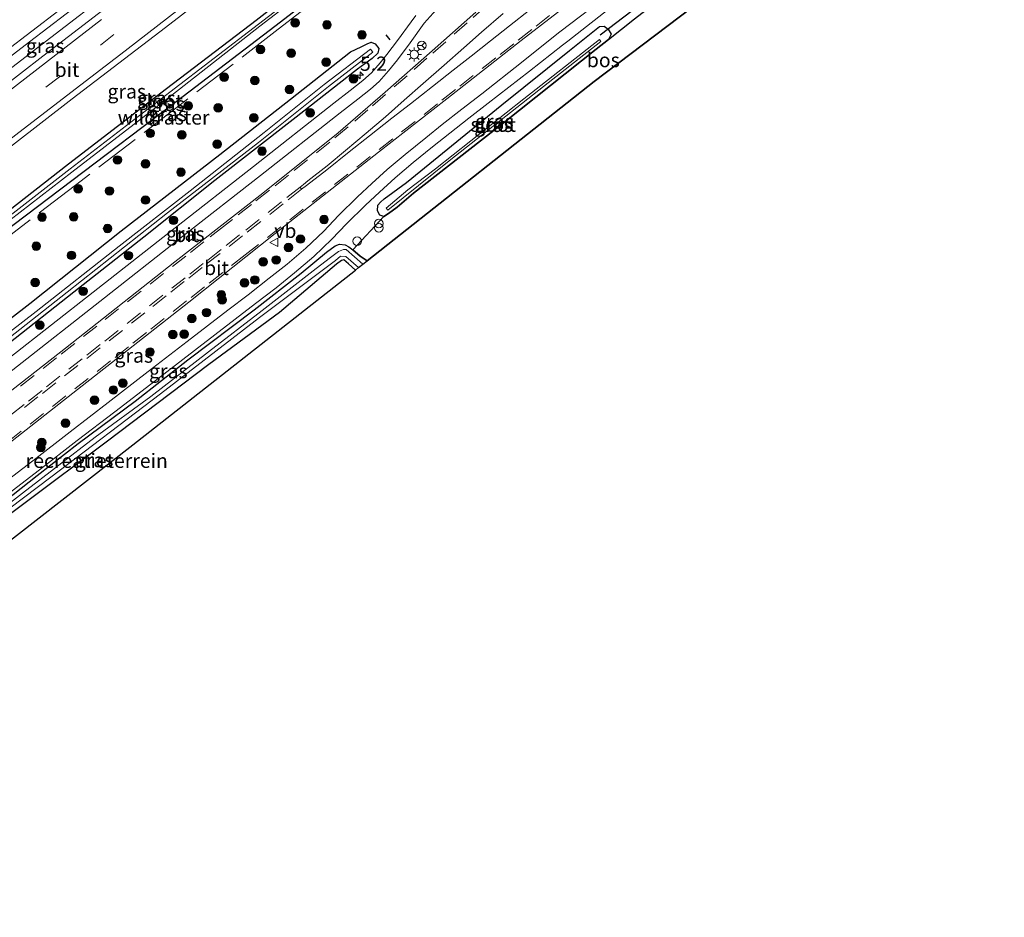
# Model space of a CAD drawing. Units: metres. Extents: x 249997 to 253698, y 465589 to 468751.
# Drawn here: x 251251 to 251423, y 466505 to 466663 of the extents above; entities that cross this region are included whole.
import ezdxf
from ezdxf.enums import TextEntityAlignment as Align

# ---------------------------------------------------------------- set-up
doc = ezdxf.new("R2010")
doc.units = ezdxf.units.M
doc.linetypes.add('IE-TERREINAFSCHEIDING', pattern=[10, 8, -2])
doc.linetypes.add('VW-3-9_STREEP', pattern=[12, 3, -9])
doc.layers.get('0').update_dxf_attribs({"lineweight": 25})
for name, color, linetype, lineweight in [('B-ME-AM-KILOMETR-S-B1', 7, 'Continuous', 18), ('B-ME-BV-GELEIDECONSTRUCTIE-GELEIDERAIL-L-B1', 213, 'BV-GELEIDERAIL', 18), ('B-ME-GR-BOOM-S-B1', 93, 'Continuous', 18), ('B-ME-GR-BOS-GV-B6', 10, 'Continuous', 25), ('B-ME-GW-INSTEEKWATERGANG-L-B1', 10, 'Continuous', 25), ('B-ME-IE-GRASLAND-GV-B6', 93, 'Continuous', 18), ('B-ME-IE-GRONDWERKLIJN-GROND_INGERICHT-GV-B6', 253, 'Continuous', 18), ('B-ME-IE-INRICHTINGSELEMENT-S-B1', 253, 'Continuous', 18), ('B-ME-IE-MEUBILAIR_WEGMEUBILAIR-LICHTMAST-S-B1', 8, 'Continuous', 18), ('B-ME-IE-TERREINAFSCHEIDING-RASTERHEKWERK-L-B1', 8, 'IE-TERREINAFSCHEIDING', 18), ('B-ME-IE-TERREINAFSCHEIDING-SCHRIKHEK-L-B1', 10, 'Continuous', 25), ('B-ME-KG-KADASTRAAL-OPNAMEDTMGRENS-L-B1', 10, 'Continuous', 25), ('B-ME-KW-DUIKER-L-B1', 10, 'Continuous', 25), ('B-ME-OG-WATER-GV-B6', 153, 'Continuous', 18), ('B-ME-VH-VERH_SOORT-BITUMEN-GV-B6', 8, 'IE-TERREINAFSCHEIDING-NATUURLIJK-HOUTWAL', 18), ('B-ME-VW-MARKERING-39STREEP-015-L-B1', 255, 'VW-3-9_STREEP', 18), ('B-ME-VW-MARKERING-STREEP-015-L-B1', 7, 'Continuous', 18), ('B-ME-VW-MARKERING-VERDRIJFSTRP-GV-B6', 7, 'Continuous', 18), ('B-ME-VW-MEUBILAIR_WEGMEUBILAIR-RONA-S-B1', 8, 'Continuous', 18), ('B-ME-VW-MEUBILAIR_WEGMEUBILAIR-VERKEERSBORD-S-B1', 8, 'Continuous', 18)]:
    doc.layers.add(name, color=color, linetype=linetype, lineweight=lineweight)
doc.styles.add('NLCS-ISO', font='NLCS-ISO.TTF')
doc.linetypes.add('BV-GELEIDERAIL', pattern='A,10,-3,[108,NLCS.SHX,S=1,R=0,X=0,Y=0],-3', length=16)
doc.linetypes.add('IE-TERREINAFSCHEIDING-NATUURLIJK-HOUTWAL', pattern='A,7,-1.5,[67,NLCS.SHX,S=0.75,R=45,X=0,Y=0],-1.5,7,-1.5,[70,NLCS.SHX,S=0.75,R=0,X=0,Y=0],-1.5', length=20)

# ---------------------------------------------------------------- blocks, each defined once
blk = doc.blocks.new('dtb')
blk.add_circle((0, 0), 0.75)
blk = doc.blocks.new('verkeersbord')
for p, q in [((0, 0.75), (-0.75, -0.625)), ((0.75, -0.625), (0, 0.75)), ((-0.75, -0.625), (0.75, -0.625))]:
    blk.add_line(p, q)
blk = doc.blocks.new('prullenbak')
for centre in [(-0.375, 0), (0.375, 0)]:
    blk.add_circle(centre, 0.75)
blk = doc.blocks.new('wegwijzer')
for q in [(-0.53, -0.53), (0, 0.75), (0.53, -0.53)]:
    blk.add_line((0, 0), q)
blk.add_circle((0, 0), 0.75)
blk = doc.blocks.new('boom')
blk.add_hatch(color=256).paths.add_polyline_path([(-0.75, 0, 1), (0.75, 0, 1)])
blk.add_circle((0, 0), 0.75)
blk = doc.blocks.new('hecto')
for p, q in [((0, 0.625), (-0.625, 0)), ((0, -0.625), (0, 0.625)), ((-0.625, 0), (0.625, 0)), ((0.625, 0), (0, -0.625))]:
    blk.add_line(p, q)
blk = doc.blocks.new('lantaarnpaal')
for p, q in [((-0.75, 0), (-1.25, 0)), ((-0.88, 0.88), (-0.53, 0.53)), ((0, 0.75), (0, 1.25)), ((0.53, 0.53), (0.88, 0.88)), ((0.75, 0), (1.25, 0)), ((-0.53, -0.53), (-0.88, -0.88)), ((0, -0.75), (0, -1.25)), ((0.53, -0.53), (0.88, -0.88))]:
    blk.add_line(p, q)
blk.add_circle((0, 0), 0.75)

msp = doc.modelspace()

# ---------------------------------------------------------------- linework, layer by layer
at = {"layer": 'B-ME-BV-GELEIDECONSTRUCTIE-GELEIDERAIL-L-B1'}
msp.add_polyline3d([(251387.1845, 466760.6172, 28.126), (251371.245, 466748.361, 28.147), (251348.518, 466730.752, 28.171), (251332.737, 466718.557, 28.162), (251316.859, 466706.367, 28.168), (251301.015, 466694.124, 28.179), (251285.19, 466681.983, 28.171), (251269.401, 466669.827, 28.144), (251253.562, 466657.6, 28.136), (251237.686, 466645.435, 28.136), (251221.902, 466633.25, 28.141), (251206.078, 466621.103, 28.121), (251190.231, 466608.931, 28.152), (251174.361, 466596.674, 28.117), (251158.528, 466584.59, 28.118), (251142.682, 466572.411, 28.108), (251126.733, 466560.183, 28.131), (251124.0241, 466558.0926, 28.1322)], dxfattribs=at)
at = {"layer": 'B-ME-GR-BOS-GV-B6'}
msp.add_polyline3d([(251396.295, 466685.909, 27.721), (251351.345, 466651.851, 27.721), (251311.562, 466620.387, 27.379), (251310.297, 466621.23, 27.419), (251309.053, 466622.311, 27.455), (251314.464, 466628.138, 27.419), (251315.307, 466628.699, 27.419), (251316.837, 466629.801, 27.423), (251319.704, 466632.272, 27.463), (251335.67, 466644.744, 27.709), (251351.717, 466657.511, 27.584), (251353.861, 466659.186, 27.574), (251358.43, 466662.819, 27.67), (251372.178, 466673.493, 27.491), (251388.298, 466686.462, 27.556), (251391.774, 466689.419, 27.617), (251392.239, 466690.044, 27.629), (251392.534, 466690.618, 27.629), (251393.207, 466691.273, 27.782), (251393.492, 466690.917, 27.782), (251396.295, 466685.909, 27.721)], dxfattribs=at)
at = {"layer": 'B-ME-GW-INSTEEKWATERGANG-L-B1'}
for points in [[(251405.482, 466750.434, 26.783), (251388.051, 466736.734, 26.772), (251371.659, 466724.248, 26.871), (251356.586, 466712.769, 26.916), (251340.836, 466700.168, 26.828), (251324.678, 466687.758, 26.787), (251308.609, 466675.446, 26.828), (251292.117, 466662.55, 26.788), (251276.379, 466650.555, 26.801), (251259.183, 466637.318, 26.832), (251242.749, 466624.541, 26.757), (251226.114, 466611.883, 26.803), (251209.657, 466599.353, 26.86), (251193.554, 466586.994, 26.873), (251176.015, 466573.532, 26.887), (251160.398, 466561.286, 26.767), (251142.895, 466547.932, 26.806)], [(251145.195, 466546.164, 26.973), (251162.775, 466559.809, 26.92), (251177.57, 466571.284, 26.972), (251195.018, 466584.594, 27.125), (251211.596, 466597.382, 27.208), (251227.658, 466609.934, 27.082), (251243.585, 466622.25, 27.06), (251259.789, 466634.471, 27.339), (251278.296, 466648.503, 27.491), (251295.378, 466661.527, 27.729), (251309.51, 466672.462, 27.68), (251325.506, 466684.923, 27.666), (251342.823, 466698.308, 27.684), (251359.037, 466710.171, 27.831), (251358.583, 466710.65, 27.613), (251375.464, 466723.68, 27.611), (251390.684, 466735.629, 27.503), (251407.954, 466748.911, 27.557)], [(251318.474, 466634.128, 27.491), (251335.161, 466647.754, 27.653), (251347.018, 466657.258, 27.669), (251352.304, 466661.475, 27.669), (251353.093, 466661.543, 27.96), (251353.832, 466661.021, 28.05), (251354.353, 466660.151, 28.107), (251353.861, 466659.186, 27.574)], [(251236.982, 466601.001, 27.227), (251252.378, 466612.915, 27.241), (251268.394, 466625.651, 27.528), (251285.697, 466639.032, 27.612), (251298.111, 466648.723, 27.673), (251308.646, 466657.045, 27.677), (251310.502, 466657.931, 27.668), (251311.529, 466658.421, 27.612), (251312.281, 466658.713, 27.629), (251312.965, 466658.424, 27.649), (251313.59, 466657.642, 27.649), (251313.42, 466656.798, 27.596), (251312.403, 466655.848, 27.576), (251309.882, 466653.989, 27.387), (251298.563, 466645.195, 27.338), (251284.833, 466634.463, 27.383), (251272.394, 466624.534, 27.012), (251260.136, 466614.892, 27.016), (251248.697, 466605.892, 27.016)], [(251353.861, 466659.186, 27.574), (251351.717, 466657.511, 27.584), (251335.67, 466644.744, 27.709), (251319.704, 466632.272, 27.463), (251316.837, 466629.801, 27.423), (251315.307, 466628.699, 27.419), (251314.464, 466628.138, 27.419), (251313.8, 466628.403, 27.419), (251313.367, 466629.156, 27.419), (251313.423, 466630.149, 27.419), (251313.876, 466630.686, 27.423), (251314.511, 466631.288, 27.52), (251318.474, 466634.128, 27.491)], [(251160.167, 466510.256, 26.923), (251176.263, 466522.904, 27.028), (251193.851, 466536.812, 27.012), (251204.236, 466544.67, 26.991), (251212.216, 466550.757, 26.991), (251217.186, 466554.879, 26.991), (251226.159, 466561.778, 26.975), (251235.11, 466568.664, 26.935), (251244.892, 466575.855, 26.887), (251253.687, 466582.757, 26.891), (251260.891, 466588.341, 27.008), (251270.842, 466595.798, 27.153), (251280.124, 466603.021, 27.153), (251291.715, 466611.811, 27.237), (251299.987, 466618.21, 27.314), (251304.446, 466621.9, 27.455), (251305.936, 466623.039, 27.455), (251306.699, 466623.319, 27.455), (251307.67, 466623.198, 27.455), (251308.317, 466622.848, 27.455), (251309.053, 466622.311, 27.455), (251310.297, 466621.23, 27.419), (251311.562, 466620.387, 27.379)], [(251309.524, 466618.758, 27.504), (251308.262, 466619.835, 27.463), (251307.487, 466620.558, 27.387), (251307.029, 466620.434, 27.387), (251306.202, 466619.802, 27.387), (251296.17, 466611.342, 27.262), (251283.811, 466602.185, 27.12), (251265.808, 466588.567, 26.911), (251251.584, 466577.937, 26.943), (251237.304, 466567.267, 26.887), (251221.311, 466554.91, 26.826), (251218.664, 466552.783, 26.826), (251221.656, 466550.146, 26.874)]]:
    msp.add_polyline3d(points, dxfattribs=at)
at = {"layer": 'B-ME-IE-GRASLAND-GV-B6'}
for points in [[(251308.609, 466675.446, 26.828), (251292.117, 466662.55, 26.788), (251276.379, 466650.555, 26.801), (251259.183, 466637.318, 26.832), (251242.749, 466624.541, 26.757), (251226.114, 466611.883, 26.803), (251209.657, 466599.353, 26.86), (251193.554, 466586.994, 26.873), (251176.015, 466573.532, 26.887), (251160.398, 466561.286, 26.767), (251142.895, 466547.932, 26.806)], [(251143.765, 466547.383, 25.822), (251142.895, 466547.932, 26.806), (251160.398, 466561.286, 26.767), (251176.015, 466573.532, 26.887), (251193.554, 466586.994, 26.873), (251209.657, 466599.353, 26.86), (251226.114, 466611.883, 26.803), (251242.749, 466624.541, 26.757), (251259.183, 466637.318, 26.832), (251276.379, 466650.555, 26.801), (251292.117, 466662.55, 26.788), (251308.609, 466675.446, 26.828)], [(251142.895, 466547.932, 26.806), (251133.302, 466551.642, 27.264), (251149.36, 466563.9, 27.261), (251165.112, 466575.989, 27.248), (251181.252, 466588.32, 27.267), (251196.416, 466599.999, 27.271), (251212.6, 466612.452, 27.268), (251228.3, 466624.46, 27.254), (251244.351, 466636.819, 27.251), (251259.841, 466648.789, 27.255), (251276.162, 466661.325, 27.28), (251292.24, 466673.74, 27.263)], [(251309.245, 466674.825, 26.092), (251292.501, 466661.884, 26.063), (251276.951, 466649.962, 26.085), (251259.446, 466636.514, 26.045), (251243.096, 466623.819, 25.99), (251226.713, 466611.292, 25.978), (251210.429, 466598.718, 25.987), (251193.361, 466585.656, 26.016), (251176.684, 466572.702, 25.868), (251161.158, 466560.549, 25.94), (251143.765, 466547.383, 25.822)], [(251145.195, 466546.164, 26.973), (251144.407, 466547.028, 25.773), (251161.559, 466560.117, 25.839), (251176.986, 466572.14, 25.854), (251194.135, 466585.325, 25.957), (251210.698, 466598.17, 25.973), (251227.148, 466610.841, 25.955), (251243.389, 466623.314, 26.006), (251259.734, 466635.952, 26.04), (251277.316, 466649.443, 26.088), (251292.754, 466661.521, 26.091), (251309.523, 466674.466, 26.116)], [(251309.51, 466672.462, 27.68), (251295.378, 466661.527, 27.729), (251278.296, 466648.503, 27.491), (251259.789, 466634.471, 27.339), (251243.585, 466622.25, 27.06), (251227.658, 466609.934, 27.082), (251211.596, 466597.382, 27.208), (251195.018, 466584.594, 27.125), (251177.57, 466571.284, 26.972), (251162.775, 466559.809, 26.92), (251145.195, 466546.164, 26.973)], [(251243.585, 466622.25, 27.06), (251259.789, 466634.471, 27.339), (251278.296, 466648.503, 27.491), (251295.378, 466661.527, 27.729), (251309.51, 466672.462, 27.68)], [(251121.989, 466554.188, 27.604), (251125.883, 466561.659, 27.515), (251141.624, 466573.779, 27.513), (251157.445, 466585.87, 27.515), (251173.306, 466598.055, 27.525), (251189.055, 466610.117, 27.497), (251204.969, 466622.322, 27.499), (251220.762, 466634.463, 27.493), (251236.818, 466646.845, 27.509), (251252.33, 466658.792, 27.508), (251268.4, 466671.117, 27.509)], [(251270.702, 466668.6, 27.478), (251254.659, 466656.281, 27.48), (251238.952, 466644.145, 27.479), (251234.877, 466640.931, 27.576), (251226.5, 466634.456, 27.586), (251216.959, 466627.147, 27.571), (251207.585, 466619.893, 27.57), (251197.867, 466612.479, 27.586), (251188.59, 466605.305, 27.604), (251178.874, 466597.873, 27.583), (251169.627, 466590.728, 27.589), (251159.979, 466583.353, 27.579), (251150.506, 466576.067, 27.572), (251140.819, 466568.693, 27.587), (251131.602, 466561.594, 27.59), (251121.989, 466554.188, 27.604)], [(251159.766, 466514.837, 27.16), (251155.953, 466515.521, 27.274), (251161.029, 466519.46, 27.25), (251184.246, 466537.644, 27.403), (251202.415, 466551.982, 27.431), (251222.939, 466568.224, 27.423), (251241.078, 466582.389, 27.556), (251260.752, 466597.835, 27.58), (251280.292, 466613.15, 27.685), (251297.967, 466627.214, 27.903), (251313.562, 466639.45, 28.109), (251325.552, 466648.787, 28.161), (251338.547, 466659.024, 28.185), (251352.069, 466669.507, 28.117)], [(251354.3, 466667.368, 28.098), (251345.363, 466660.55, 28.044), (251344.521, 466659.928, 28.052), (251338.635, 466655.18, 28.088), (251331.634, 466649.687, 28.08), (251328.167, 466646.978, 28.072), (251324.711, 466644.271, 28.057), (251321.838, 466641.979, 28.046), (251318.198, 466639.014, 28.002), (251315.065, 466636.385, 27.971), (251312.354, 466633.938, 27.956), (251309.847, 466631.591, 27.945), (251306.502, 466628.311, 27.921), (251303.941, 466625.608, 27.881), (251300.801, 466622.623, 27.82), (251297.548, 466619.825, 27.788), (251294.369, 466617.332, 27.76), (251290.67, 466614.438, 27.717), (251287.092, 466611.721, 27.678), (251279.965, 466606.219, 27.591), (251273.145, 466600.97, 27.525), (251266.159, 466595.52, 27.482), (251259.494, 466590.415, 27.428), (251252.912, 466585.325, 27.404), (251245.853, 466579.931, 27.379)], [(251246.984, 466578.276, 27.311), (251254.117, 466583.766, 27.351), (251260.724, 466588.891, 27.372), (251267.324, 466593.909, 27.419), (251274.391, 466599.374, 27.461), (251281.291, 466604.668, 27.531), (251288.404, 466610.186, 27.611), (251291.942, 466612.889, 27.645), (251295.568, 466615.68, 27.683), (251298.787, 466618.28, 27.714), (251302.19, 466621.136, 27.741), (251305.368, 466624.188, 27.809), (251307.945, 466626.885, 27.855), (251311.264, 466630.147, 27.877), (251313.699, 466632.431, 27.891), (251316.465, 466634.954, 27.92), (251319.642, 466637.635, 27.953), (251323.026, 466640.355, 27.992), (251326.05, 466642.773, 28.019), (251329.394, 466645.38, 28.018), (251332.789, 466648.056, 28.026), (251340.035, 466653.65, 28.025), (251345.827, 466658.188, 28.007), (251346.728, 466658.9, 28), (251355.435, 466665.749, 28.049)], [(251182.647, 466545.681, 27.383), (251175.39, 466540.104, 27.394), (251174.144, 466541.438, 27.259), (251174.157, 466541.731, 27.276), (251174.404, 466542.169, 27.282), (251175.287, 466543.074, 27.297), (251179.184, 466546.1, 27.33), (251192.516, 466556.621, 27.366), (251205.989, 466567.202, 27.387), (251220.235, 466578.351, 27.436), (251235.342, 466590.215, 27.437), (251250.263, 466601.917, 27.536), (251264.652, 466613.254, 27.625), (251279.204, 466624.696, 27.775), (251292.82, 466635.351, 27.904), (251306.831, 466646.348, 27.996), (251309.896, 466648.741, 28.003), (251312.138, 466650.491, 27.996), (251313.653, 466651.86, 27.992), (251315.321, 466653.695, 27.989), (251316.9, 466655.644, 27.981), (251319.084, 466658.612, 27.959), (251321.566, 466662.064, 27.918), (251323.634, 466664.408, 27.899)], [(251330.584, 466664.014, 28.246), (251322.94, 466657.217, 28.27), (251314.727, 466649.981, 28.153), (251306.472, 466642.83, 28.016), (251293.229, 466632.264, 27.907), (251277.817, 466620.206, 27.762), (251258.625, 466605.075, 27.576), (251238.156, 466589.061, 27.528), (251220.088, 466574.907, 27.459), (251199.56, 466558.858, 27.411), (251182.647, 466545.681, 27.383)], [(251320.067, 466663.397, 27.872), (251319.266, 466662.288, 27.893), (251316.845, 466659.032, 27.917), (251315.016, 466656.577, 27.933), (251313.862, 466655.106, 27.938), (251312.296, 466653.369, 27.943), (251310.811, 466652.02, 27.944), (251308.566, 466650.245, 27.953), (251305.715, 466648.017, 27.936), (251291.622, 466636.929, 27.85), (251277.904, 466626.166, 27.726), (251263.503, 466614.888, 27.577), (251248.879, 466603.429, 27.472)], [(251358.43, 466662.819, 27.67), (251353.861, 466659.186, 27.574), (251354.353, 466660.151, 28.107), (251353.832, 466661.021, 28.05), (251353.093, 466661.543, 27.96), (251352.304, 466661.475, 27.669), (251347.018, 466657.258, 27.669), (251335.161, 466647.754, 27.653), (251318.474, 466634.128, 27.491), (251314.511, 466631.288, 27.52), (251313.876, 466630.686, 27.423), (251313.423, 466630.149, 27.419), (251313.367, 466629.156, 27.419), (251313.8, 466628.403, 27.419), (251314.464, 466628.138, 27.419), (251309.053, 466622.311, 27.455), (251308.317, 466622.848, 27.455), (251307.67, 466623.198, 27.455), (251306.699, 466623.319, 27.455), (251305.936, 466623.039, 27.455), (251304.446, 466621.9, 27.455), (251299.987, 466618.21, 27.314), (251291.715, 466611.811, 27.237), (251280.124, 466603.021, 27.153), (251270.842, 466595.798, 27.153), (251260.891, 466588.341, 27.008), (251253.687, 466582.757, 26.891), (251244.892, 466575.855, 26.887)], [(251353.861, 466659.186, 27.574), (251351.717, 466657.511, 27.584), (251335.67, 466644.744, 27.709), (251319.704, 466632.272, 27.463), (251316.837, 466629.801, 27.423), (251315.307, 466628.699, 27.419), (251314.464, 466628.138, 27.419), (251313.8, 466628.403, 27.419), (251313.367, 466629.156, 27.419), (251313.423, 466630.149, 27.419), (251313.876, 466630.686, 27.423), (251314.511, 466631.288, 27.52), (251318.474, 466634.128, 27.491), (251335.161, 466647.754, 27.653), (251347.018, 466657.258, 27.669), (251352.304, 466661.475, 27.669), (251353.093, 466661.543, 27.96), (251353.832, 466661.021, 28.05), (251354.353, 466660.151, 28.107), (251353.861, 466659.186, 27.574)], [(251236.982, 466601.001, 27.227), (251252.378, 466612.915, 27.241), (251268.394, 466625.651, 27.528), (251285.697, 466639.032, 27.612), (251298.111, 466648.723, 27.673), (251308.646, 466657.045, 27.677), (251310.502, 466657.931, 27.668), (251311.529, 466658.421, 27.612), (251312.281, 466658.713, 27.629), (251312.965, 466658.424, 27.649), (251313.59, 466657.642, 27.649)], [(251248.697, 466605.892, 27.016), (251260.136, 466614.892, 27.016), (251272.394, 466624.534, 27.012), (251284.833, 466634.463, 27.383), (251298.563, 466645.195, 27.338), (251309.882, 466653.989, 27.387), (251312.403, 466655.848, 27.576), (251313.42, 466656.798, 27.596), (251313.59, 466657.642, 27.649), (251312.965, 466658.424, 27.649), (251312.281, 466658.713, 27.629), (251311.529, 466658.421, 27.612), (251310.502, 466657.931, 27.668), (251308.646, 466657.045, 27.677), (251298.111, 466648.723, 27.673), (251285.697, 466639.032, 27.612), (251268.394, 466625.651, 27.528), (251252.378, 466612.915, 27.241), (251236.982, 466601.001, 27.227)], [(251318.668, 466632.815, 26.524), (251314.892, 466629.627, 26.524), (251315.154, 466629.248, 26.524), (251325.911, 466637.945, 26.471), (251341.659, 466650.293, 26.451), (251352.504, 466658.846, 26.448), (251352.323, 466659.214, 26.529), (251339.035, 466648.808, 26.782), (251323.509, 466636.544, 26.782), (251318.668, 466632.815, 26.524)], [(251241.491, 466601.14, 26.104), (251258.947, 466614.897, 26.209), (251276.565, 466628.801, 26.439), (251292.489, 466641.148, 26.628), (251304.76, 466650.96, 26.637), (251312.523, 466656.969, 26.637), (251312.165, 466657.482, 26.637), (251303.985, 466651.296, 26.608), (251293.474, 466642.886, 26.52), (251280.493, 466632.639, 26.455), (251268.087, 466622.976, 26.084), (251253.491, 466611.505, 26.084), (251239.445, 466600.632, 26.048)], [(251313.59, 466657.642, 27.649), (251313.42, 466656.798, 27.596), (251312.403, 466655.848, 27.576), (251309.882, 466653.989, 27.387), (251298.563, 466645.195, 27.338), (251284.833, 466634.463, 27.383), (251272.394, 466624.534, 27.012), (251260.136, 466614.892, 27.016), (251248.697, 466605.892, 27.016)], [(251244.892, 466575.855, 26.887), (251253.687, 466582.757, 26.891), (251260.891, 466588.341, 27.008), (251270.842, 466595.798, 27.153), (251280.124, 466603.021, 27.153), (251291.715, 466611.811, 27.237), (251299.987, 466618.21, 27.314), (251304.446, 466621.9, 27.455), (251305.936, 466623.039, 27.455), (251306.699, 466623.319, 27.455), (251307.67, 466623.198, 27.455), (251308.317, 466622.848, 27.455), (251309.053, 466622.311, 27.455), (251310.297, 466621.23, 27.419), (251311.562, 466620.387, 27.379), (251310.806, 466619.821, 26.963), (251307.88, 466622.348, 26.588), (251307.375, 466622.357, 26.588), (251306.544, 466622.04, 26.588), (251305.126, 466620.979, 26.588), (251302.638, 466619.034, 26.588), (251293.113, 466611.651, 26.536), (251283.702, 466604.415, 26.463), (251273.6, 466596.585, 26.528), (251263.836, 466589.462, 26.443), (251251.139, 466579.673, 26.431), (251241.571, 466572.266, 26.318)], [(251310.05, 466619.191, 26.963), (251309.524, 466618.758, 27.504), (251308.262, 466619.835, 27.463), (251307.487, 466620.558, 27.387), (251307.029, 466620.434, 27.387), (251306.202, 466619.802, 27.387), (251296.17, 466611.342, 27.262), (251283.811, 466602.185, 27.12), (251265.808, 466588.567, 26.911), (251251.584, 466577.937, 26.943), (251237.304, 466567.267, 26.887)], [(251239.026, 466569.611, 26.366), (251256.079, 466582.445, 26.366), (251275.324, 466597.076, 26.54), (251292.658, 466610.457, 26.657), (251305.997, 466620.447, 26.741), (251306.901, 466621.229, 26.741), (251307.81, 466621.128, 26.919), (251310.05, 466619.191, 26.963)]]:
    msp.add_polyline3d(points, dxfattribs=at)
at = {"layer": 'B-ME-IE-GRONDWERKLIJN-GROND_INGERICHT-GV-B6'}
msp.add_polyline3d([(251309.524, 466618.758, 27.504), (251270.452, 466588.096, 27.31), (251221.656, 466550.146, 26.874), (251218.664, 466552.783, 26.826), (251221.311, 466554.91, 26.826), (251237.304, 466567.267, 26.887), (251251.584, 466577.937, 26.943), (251265.808, 466588.567, 26.911), (251283.811, 466602.185, 27.12), (251296.17, 466611.342, 27.262), (251306.202, 466619.802, 27.387), (251307.029, 466620.434, 27.387), (251307.487, 466620.558, 27.387), (251308.262, 466619.835, 27.463), (251309.524, 466618.758, 27.504)], dxfattribs=at)
at = {"layer": 'B-ME-IE-TERREINAFSCHEIDING-RASTERHEKWERK-L-B1'}
msp.add_polyline3d([(251405.7071, 466745.9027, 27.5301), (251384.788, 466729.64, 27.602), (251370.693, 466718.387, 27.288), (251359.685, 466709.736, 27.597), (251343.486, 466697.38, 27.732), (251326.292, 466684.227, 27.717), (251310.234, 466671.913, 27.709), (251295.952, 466661.006, 27.749), (251278.77, 466647.767, 27.449), (251260.389, 466633.633, 27.32), (251244.377, 466621.417, 27.073), (251228.587, 466609.286, 27.084), (251212.186, 466596.487, 27.235), (251195.567, 466583.659, 27.162), (251178.308, 466570.532, 26.877), (251163.358, 466558.928, 26.848), (251145.826, 466545.412, 26.894), (251145.8118, 466545.4012, 26.894)], dxfattribs=at)
at = {"layer": 'B-ME-IE-TERREINAFSCHEIDING-SCHRIKHEK-L-B1'}
msp.add_line((251315.597, 466659.141, 28.73), (251314.904, 466660.027, 28.73), dxfattribs=at)
at = {"layer": 'B-ME-KG-KADASTRAAL-OPNAMEDTMGRENS-L-B1'}
msp.add_polyline3d([(251164.211, 466505.268, 26.911), (251219.846, 466548.765, 26.81), (251220.533, 466549.354, 26.31), (251220.958, 466549.674, 26.31), (251221.656, 466550.146, 26.874), (251270.452, 466588.096, 27.31), (251309.524, 466618.758, 27.504), (251310.05, 466619.191, 26.963), (251310.806, 466619.821, 26.963), (251311.562, 466620.387, 27.379), (251351.345, 466651.851, 27.721), (251396.295, 466685.909, 27.721), (251398.786, 466687.641, 27.681), (251404.546, 466691.431, 27.399), (251423.286, 466706.133, 27.303)], dxfattribs=at)
at = {"layer": 'B-ME-KW-DUIKER-L-B1'}
msp.add_line((251352.387, 466660.042, 27.277), (251358.039, 466664.315, 27.11), dxfattribs=at)
at = {"layer": 'B-ME-OG-WATER-GV-B6'}
for points in [[(251144.407, 466547.028, 25.773), (251143.765, 466547.383, 25.822), (251161.158, 466560.549, 25.94), (251176.684, 466572.702, 25.868), (251193.361, 466585.656, 26.016), (251210.429, 466598.718, 25.987), (251226.713, 466611.292, 25.978), (251243.096, 466623.819, 25.99), (251259.446, 466636.514, 26.045), (251276.951, 466649.962, 26.085), (251292.501, 466661.884, 26.063), (251309.245, 466674.825, 26.092)], [(251309.523, 466674.466, 26.116), (251292.754, 466661.521, 26.091), (251277.316, 466649.443, 26.088), (251259.734, 466635.952, 26.04), (251243.389, 466623.314, 26.006), (251227.148, 466610.841, 25.955), (251210.698, 466598.17, 25.973), (251194.135, 466585.325, 25.957), (251176.986, 466572.14, 25.854), (251161.559, 466560.117, 25.839), (251144.407, 466547.028, 25.773)], [(251352.504, 466658.846, 26.448), (251341.659, 466650.293, 26.451), (251325.911, 466637.945, 26.471), (251315.154, 466629.248, 26.524), (251314.892, 466629.627, 26.524), (251318.668, 466632.815, 26.524), (251323.509, 466636.544, 26.782), (251339.035, 466648.808, 26.782), (251352.323, 466659.214, 26.529), (251352.504, 466658.846, 26.448)], [(251239.445, 466600.632, 26.048), (251253.491, 466611.505, 26.084), (251268.087, 466622.976, 26.084), (251280.493, 466632.639, 26.455), (251293.474, 466642.886, 26.52), (251303.985, 466651.296, 26.608), (251312.165, 466657.482, 26.637), (251312.523, 466656.969, 26.637), (251304.76, 466650.96, 26.637), (251292.489, 466641.148, 26.628), (251276.565, 466628.801, 26.439), (251258.947, 466614.897, 26.209), (251241.491, 466601.14, 26.104)], [(251241.571, 466572.266, 26.318), (251251.139, 466579.673, 26.431), (251263.836, 466589.462, 26.443), (251273.6, 466596.585, 26.528), (251283.702, 466604.415, 26.463), (251293.113, 466611.651, 26.536), (251302.638, 466619.034, 26.588), (251305.126, 466620.979, 26.588), (251306.544, 466622.04, 26.588), (251307.375, 466622.357, 26.588), (251307.88, 466622.348, 26.588), (251310.806, 466619.821, 26.963), (251310.05, 466619.191, 26.963), (251307.81, 466621.128, 26.919), (251306.901, 466621.229, 26.741), (251305.997, 466620.447, 26.741), (251292.658, 466610.457, 26.657), (251275.324, 466597.076, 26.54), (251256.079, 466582.445, 26.366), (251239.026, 466569.611, 26.366)]]:
    msp.add_polyline3d(points, dxfattribs=at)
at = {"layer": 'B-ME-VH-VERH_SOORT-BITUMEN-GV-B6'}
for points in [[(251292.24, 466673.74, 27.263), (251276.162, 466661.325, 27.28), (251259.841, 466648.789, 27.255), (251244.351, 466636.819, 27.251), (251228.3, 466624.46, 27.254), (251212.6, 466612.452, 27.268), (251196.416, 466599.999, 27.271), (251181.252, 466588.32, 27.267), (251165.112, 466575.989, 27.248), (251149.36, 466563.9, 27.261), (251133.302, 466551.642, 27.264)], [(251268.4, 466671.117, 27.509), (251252.33, 466658.792, 27.508), (251236.818, 466646.845, 27.509), (251220.762, 466634.463, 27.493), (251204.969, 466622.322, 27.499), (251189.055, 466610.117, 27.497), (251173.306, 466598.055, 27.525), (251157.445, 466585.87, 27.515), (251141.624, 466573.779, 27.513), (251125.883, 466561.659, 27.515)], [(251133.302, 466551.642, 27.264), (251121.989, 466554.188, 27.604), (251131.602, 466561.594, 27.59), (251140.819, 466568.693, 27.587), (251150.506, 466576.067, 27.572), (251159.979, 466583.353, 27.579), (251169.627, 466590.728, 27.589), (251178.874, 466597.873, 27.583), (251188.59, 466605.305, 27.604), (251197.867, 466612.479, 27.586), (251207.585, 466619.893, 27.57), (251216.959, 466627.147, 27.571), (251226.5, 466634.456, 27.586), (251234.877, 466640.931, 27.576), (251238.952, 466644.145, 27.479), (251254.659, 466656.281, 27.48), (251270.702, 466668.6, 27.478)], [(251352.069, 466669.507, 28.117), (251338.547, 466659.024, 28.185), (251325.552, 466648.787, 28.161), (251313.562, 466639.45, 28.109), (251297.967, 466627.214, 27.903), (251280.292, 466613.15, 27.685), (251260.752, 466597.835, 27.58), (251241.078, 466582.389, 27.556)], [(251245.853, 466579.931, 27.379), (251252.912, 466585.325, 27.404), (251259.494, 466590.415, 27.428), (251266.159, 466595.52, 27.482), (251273.145, 466600.97, 27.525), (251279.965, 466606.219, 27.591), (251287.092, 466611.721, 27.678), (251290.67, 466614.438, 27.717), (251294.369, 466617.332, 27.76), (251297.548, 466619.825, 27.788), (251300.801, 466622.623, 27.82), (251303.941, 466625.608, 27.881), (251306.502, 466628.311, 27.921), (251309.847, 466631.591, 27.945), (251312.354, 466633.938, 27.956), (251315.065, 466636.385, 27.971), (251318.198, 466639.014, 28.002), (251321.838, 466641.979, 28.046), (251324.711, 466644.271, 28.057), (251328.167, 466646.978, 28.072), (251331.634, 466649.687, 28.08), (251338.635, 466655.18, 28.088), (251344.521, 466659.928, 28.052), (251345.363, 466660.55, 28.044), (251354.3, 466667.368, 28.098)], [(251355.435, 466665.749, 28.049), (251346.728, 466658.9, 28), (251345.827, 466658.188, 28.007), (251340.035, 466653.65, 28.025), (251332.789, 466648.056, 28.026), (251329.394, 466645.38, 28.018), (251326.05, 466642.773, 28.019), (251323.026, 466640.355, 27.992), (251319.642, 466637.635, 27.953), (251316.465, 466634.954, 27.92), (251313.699, 466632.431, 27.891), (251311.264, 466630.147, 27.877), (251307.945, 466626.885, 27.855), (251305.368, 466624.188, 27.809), (251302.19, 466621.136, 27.741), (251298.787, 466618.28, 27.714), (251295.568, 466615.68, 27.683), (251291.942, 466612.889, 27.645), (251288.404, 466610.186, 27.611), (251281.291, 466604.668, 27.531), (251274.391, 466599.374, 27.461), (251267.324, 466593.909, 27.419), (251260.724, 466588.891, 27.372), (251254.117, 466583.766, 27.351), (251246.984, 466578.276, 27.311)], [(251323.634, 466664.408, 27.899), (251321.566, 466662.064, 27.918), (251319.084, 466658.612, 27.959), (251316.9, 466655.644, 27.981), (251315.321, 466653.695, 27.989), (251313.653, 466651.86, 27.992), (251312.138, 466650.491, 27.996), (251309.896, 466648.741, 28.003), (251306.831, 466646.348, 27.996), (251292.82, 466635.351, 27.904), (251279.204, 466624.696, 27.775), (251264.652, 466613.254, 27.625), (251250.263, 466601.917, 27.536), (251235.342, 466590.215, 27.437), (251220.235, 466578.351, 27.436), (251205.989, 466567.202, 27.387), (251192.516, 466556.621, 27.366), (251179.184, 466546.1, 27.33), (251175.287, 466543.074, 27.297), (251174.404, 466542.169, 27.282), (251174.157, 466541.731, 27.276), (251174.144, 466541.438, 27.259)], [(251174.144, 466541.438, 27.259), (251175.39, 466540.104, 27.394), (251182.647, 466545.681, 27.383), (251199.56, 466558.858, 27.411), (251220.088, 466574.907, 27.459), (251238.156, 466589.061, 27.528), (251258.625, 466605.075, 27.576), (251277.817, 466620.206, 27.762), (251293.229, 466632.264, 27.907), (251306.472, 466642.83, 28.016), (251314.727, 466649.981, 28.153), (251322.94, 466657.217, 28.27), (251330.584, 466664.014, 28.246)], [(251248.879, 466603.429, 27.472), (251263.503, 466614.888, 27.577), (251277.904, 466626.166, 27.726), (251291.622, 466636.929, 27.85), (251305.715, 466648.017, 27.936), (251308.566, 466650.245, 27.953), (251310.811, 466652.02, 27.944), (251312.296, 466653.369, 27.943), (251313.862, 466655.106, 27.938), (251315.016, 466656.577, 27.933), (251316.845, 466659.032, 27.917), (251319.266, 466662.288, 27.893), (251320.067, 466663.397, 27.872)]]:
    msp.add_polyline3d(points, dxfattribs=at)
at = {"layer": 'B-ME-VW-MARKERING-39STREEP-015-L-B1'}
for points in [[(251276.642, 466667.342, 27.463), (251267.145, 466660.054, 27.457), (251257.579, 466652.683, 27.45), (251248.131, 466645.392, 27.457), (251238.613, 466638.069, 27.453), (251229.331, 466630.944, 27.474), (251219.841, 466623.673, 27.482), (251210.351, 466616.322, 27.476), (251200.834, 466609.078, 27.484), (251191.349, 466601.748, 27.495), (251181.834, 466594.494, 27.479), (251172.334, 466587.157, 27.474), (251162.821, 466579.906, 27.469), (251153.353, 466572.561, 27.461), (251143.822, 466565.301, 27.465), (251134.344, 466557.986, 27.467), (251127.662, 466552.9115, 27.4698)], [(251332.384, 466665.02, 28.228), (251329.085, 466662.113, 28.235), (251325.331, 466658.81, 28.239), (251322.046, 466655.914, 28.228), (251318.555, 466652.845, 28.201), (251314.781, 466649.565, 28.182), (251311.657, 466646.851, 28.164), (251308.193, 466643.884, 28.151), (251305.007, 466641.205, 28.13), (251301.108, 466638.075, 28.088), (251297.752, 466635.412, 28.05), (251294.41, 466632.772, 28.025), (251291.274, 466630.289, 28.004), (251287.93, 466627.661, 27.986), (251286.356, 466626.427, 27.982), (251282.903, 466623.702, 27.947), (251279.762, 466621.222, 27.913), (251275.836, 466618.144, 27.87), (251271.903, 466615.057, 27.831), (251267.973, 466611.972, 27.788), (251264.142, 466608.96, 27.749), (251260.263, 466605.899, 27.724), (251257.066, 466603.367, 27.707), (251253.138, 466600.274, 27.688), (251249.3, 466597.245, 27.668)], [(251343.548, 466663.4, 28.276), (251340.402, 466660.929, 28.288), (251337.246, 466658.45, 28.294), (251334.089, 466655.97, 28.296), (251330.17, 466652.891, 28.289), (251327.032, 466650.411, 28.277), (251323.879, 466647.925, 28.252), (251319.954, 466644.838, 28.221), (251316.036, 466641.761, 28.188), (251312.099, 466638.68, 28.148), (251308.192, 466635.602, 28.113), (251304.266, 466632.517, 28.084), (251300.359, 466629.447, 28.056), (251296.438, 466626.356, 28.026), (251292.52, 466623.274, 27.997), (251290.152, 466621.432, 27.997), (251286.228, 466618.358, 27.969), (251283.032, 466615.832, 27.93), (251279.886, 466613.362, 27.893), (251275.975, 466610.278, 27.851), (251272.834, 466607.794, 27.822), (251269.698, 466605.311, 27.797), (251266.552, 466602.84, 27.773), (251262.643, 466599.772, 27.748), (251258.724, 466596.691, 27.726), (251254.806, 466593.615, 27.704), (251250.886, 466590.512, 27.683), (251247.743, 466588.036, 27.668)], [(251299.813, 466633.325, 28.137), (251296.531, 466630.737, 28.116), (251292.605, 466627.642, 28.091), (251289.16, 466624.928, 28.07), (251285.941, 466622.39, 28.04), (251282.804, 466619.907, 28.002), (251279.66, 466617.431, 27.969), (251275.731, 466614.344, 27.927), (251271.811, 466611.265, 27.889), (251267.884, 466608.171, 27.853), (251264.742, 466605.696, 27.831), (251261.596, 466603.224, 27.811), (251257.673, 466600.142, 27.788), (251254.538, 466597.658, 27.774), (251251.387, 466595.184, 27.753), (251247.465, 466592.107, 27.729)], [(251300.058, 466632.939, 28.141), (251296.821, 466630.381, 28.121), (251292.893, 466627.288, 28.096), (251289.692, 466624.775, 28.072), (251285.762, 466621.689, 28.037), (251282.615, 466619.213, 28.003), (251279.472, 466616.738, 27.966), (251276.333, 466614.259, 27.931), (251272.585, 466611.293, 27.896), (251268.656, 466608.2, 27.861), (251264.747, 466605.11, 27.833), (251260.839, 466602.048, 27.809), (251256.961, 466599.01, 27.789), (251253.822, 466596.527, 27.77), (251249.886, 466593.443, 27.745)]]:
    msp.add_polyline3d(points, dxfattribs=at)
at = {"layer": 'B-ME-VW-MARKERING-STREEP-015-L-B1'}
for points in [[(251278.674, 466664.634, 27.378), (251269.087, 466657.22, 27.38), (251259.596, 466649.93, 27.375), (251249.949, 466642.511, 27.378), (251240.015, 466634.846, 27.38), (251231.437, 466628.205, 27.39), (251222.175, 466621.079, 27.391), (251212.611, 466613.722, 27.395), (251203.227, 466606.527, 27.399), (251193.55, 466599.057, 27.401), (251184.234, 466591.899, 27.396), (251174.627, 466584.551, 27.389), (251165.2, 466577.298, 27.389), (251155.555, 466569.864, 27.39), (251146.264, 466562.779, 27.382), (251136.582, 466555.354, 27.405), (251132.0954, 466551.9137, 27.4003)], [(251125.1295, 466562.6248, 27.5605), (251130.368, 466566.641, 27.553), (251140.195, 466574.177, 27.561), (251149.748, 466581.517, 27.557), (251159.474, 466588.973, 27.559), (251168.491, 466595.929, 27.562), (251178.636, 466603.65, 27.554), (251187.485, 466610.495, 27.558), (251197.609, 466618.271, 27.549), (251206.715, 466625.288, 27.562), (251210.505, 466628.153, 27.554), (251219.868, 466635.3, 27.556), (251229.019, 466642.375, 27.566), (251238.591, 466649.751, 27.566), (251248.027, 466657.033, 27.557), (251257.489, 466664.292, 27.567)], [(251123.2953, 466553.8942, 27.575), (251132.198, 466560.7, 27.574), (251141.503, 466567.874, 27.554), (251151.104, 466575.197, 27.545), (251160.65, 466582.533, 27.556), (251170.233, 466589.81, 27.56), (251179.598, 466597.106, 27.559), (251189.203, 466604.402, 27.579), (251198.644, 466611.717, 27.57), (251208.2, 466618.997, 27.554), (251217.708, 466626.351, 27.551), (251227.083, 466633.534, 27.558), (251235.872, 466640.268, 27.541), (251246.017, 466648.088, 27.536), (251255.685, 466655.513, 27.532), (251264.961, 466662.696, 27.522)]]:
    msp.add_polyline3d(points, dxfattribs=at)
at = {"layer": 'B-ME-VW-MARKERING-VERDRIJFSTRP-GV-B6'}
for points in [[(251300.916, 466633.603, 28.146), (251300.058, 466632.939, 28.141), (251299.813, 466633.325, 28.137), (251300.39, 466633.781, 28.141), (251301.174, 466634.401, 28.145), (251304.512, 466637.066, 28.167), (251307.766, 466639.711, 28.2), (251311.398, 466642.775, 28.219), (251314.766, 466645.666, 28.239), (251318.041, 466648.535, 28.254), (251321.381, 466651.458, 28.275), (251325.084, 466654.722, 28.297), (251328.501, 466657.721, 28.307), (251331.63, 466660.476, 28.307), (251335.383, 466663.781, 28.297)], [(251340.085, 466664.38, 28.319), (251336.489, 466661.581, 28.329), (251333.178, 466658.981, 28.333), (251329.788, 466656.294, 28.326), (251326.643, 466653.821, 28.312), (251322.996, 466650.947, 28.289), (251319.142, 466647.936, 28.261), (251315.898, 466645.416, 28.238), (251311.973, 466642.319, 28.217), (251308.393, 466639.484, 28.195), (251304.48, 466636.372, 28.169), (251300.916, 466633.603, 28.146)]]:
    msp.add_polyline3d(points, dxfattribs=at)

# ---------------------------------------------------------------- block references
at = {"layer": 'B-ME-AM-KILOMETR-S-B1', "rotation": 90}
msp.add_blockref('hecto', (251310.297, 466652.934, 28.028), dxfattribs=at)
at = {"layer": 'B-ME-GR-BOOM-S-B1', "rotation": 90}
for p in [(251298.933, 466662.138, 27.716), (251304.507, 466661.781, 27.812), (251310.645, 466660.008, 27.651), (251292.836, 466657.445, 27.575), (251298.243, 466656.798, 27.759), (251304.355, 466655.227, 27.597), (251286.463, 466652.603, 27.431), (251291.847, 466652.017, 27.502), (251309.159, 466652.31, 28.096), (251297.922, 466650.435, 27.535), (251280.165, 466647.562, 27.197), (251285.412, 466647.203, 27.426), (251291.697, 466645.463, 27.469), (251301.543, 466646.323, 28.002), (251273.524, 466642.751, 27.35), (251279.053, 466642.469, 27.341), (251285.233, 466640.836, 27.392), (251267.773, 466638.076, 27.221), (251293.112, 466639.625, 27.987), (251272.697, 466637.411, 27.331), (251278.901, 466635.945, 27.217), (251260.859, 466633.019, 27.237), (251266.36, 466632.639, 27.287), (251272.688, 466631.047, 27.271), (251254.535, 466628.028, 27.09), (251260.088, 466628.102, 27.092), (251303.987, 466627.652, 28.023), (251266.036, 466626.067, 27.262), (251277.582, 466627.492, 27.752), (251299.859, 466624.209, 27.987), (251253.528, 466622.978, 27.171), (251297.754, 466622.727, 27.934), (251259.719, 466621.349, 27.068), (251269.706, 466621.301, 27.736), (251293.323, 466620.209, 27.965), (251295.593, 466620.541, 27.96), (251253.345, 466616.575, 26.999), (251290.035, 466616.537, 27.896), (251291.838, 466617.031, 27.869), (251261.735, 466615.045, 27.675), (251285.978, 466614.446, 27.922), (251286.114, 466613.547, 27.847), (251283.397, 466611.306, 27.852), (251254.162, 466609.114, 27.634), (251280.823, 466610.284, 27.882), (251277.477, 466607.486, 27.847), (251279.475, 466607.54, 27.846), (251273.476, 466604.408, 27.775), (251268.703, 466598.922, 27.603), (251267.041, 466597.734, 27.627), (251263.737, 466595.959, 27.637), (251258.639, 466591.933, 27.604), (251254.485, 466588.523, 27.608), (251254.326, 466587.654, 27.639)]:
    msp.add_blockref('boom', p, dxfattribs=at)
at = {"layer": 'B-ME-IE-INRICHTINGSELEMENT-S-B1', "rotation": 90}
for name, p in [('prullenbak', (251313.588, 466626.567, 27.714)), ('dtb', (251309.809, 466623.829, 27.589))]:
    msp.add_blockref(name, p, dxfattribs=at)
at = {"layer": 'B-ME-IE-MEUBILAIR_WEGMEUBILAIR-LICHTMAST-S-B1', "rotation": 90}
msp.add_blockref('lantaarnpaal', (251319.816, 466656.576, 28.241), dxfattribs=at)
at = {"layer": 'B-ME-VW-MEUBILAIR_WEGMEUBILAIR-RONA-S-B1', "rotation": 90}
msp.add_blockref('wegwijzer', (251321.13, 466658.134, 28.113), dxfattribs=at)
at = {"layer": 'B-ME-VW-MEUBILAIR_WEGMEUBILAIR-VERKEERSBORD-S-B1', "rotation": 90}
msp.add_blockref('verkeersbord', (251295.263, 466623.628, 27.923), dxfattribs=at)

# ---------------------------------------------------------------- texts
at = {"layer": 'B-ME-AM-KILOMETR-S-B1', "ltscale": 0.2, "style": 'NLCS-ISO'}
msp.add_text('5.2', height=2.5, dxfattribs=at).set_placement((251310.297, 466652.934, 28.028), align=Align.BOTTOM_LEFT)
at = {"layer": 'B-ME-GR-BOS-GV-B6', "ltscale": 0.2, "style": 'NLCS-ISO'}
msp.add_text('bos', height=2.5, dxfattribs=at).set_placement((251352.961, 466655.5941), align=Align.MIDDLE_CENTER)
at = {"layer": 'B-ME-IE-GRASLAND-GV-B6', "ltscale": 0.2, "style": 'NLCS-ISO'}
for p in [(251255.0895, 466658.0875), (251269.392, 466650.092), (251274.6005, 466648.9085), (251276.1805, 466647.928), (251276.5745, 466646.1065), (251333.698, 466644.231), (251333.86, 466644.8405), (251279.6605, 466625.1235), (251270.626, 466603.777), (251276.687, 466601.06), (251263.6635, 466585.4515)]:
    msp.add_text('gras', height=2.5, dxfattribs=at).set_placement(p, align=Align.MIDDLE_CENTER)
at = {"layer": 'B-ME-IE-GRONDWERKLIJN-GROND_INGERICHT-GV-B6', "ltscale": 0.2, "style": 'NLCS-ISO'}
msp.add_text('recreatieterrein', height=2.5, dxfattribs=at).set_placement((251264.1338, 466585.3329), align=Align.MIDDLE_CENTER)
at = {"layer": 'B-ME-IE-TERREINAFSCHEIDING-RASTERHEKWERK-L-B1', "ltscale": 0.2, "style": 'NLCS-ISO'}
msp.add_text('wildraster', height=2.5, dxfattribs=at).set_placement((251275.8559, 466645.5288), align=Align.MIDDLE_CENTER)
at = {"layer": 'B-ME-OG-WATER-GV-B6', "ltscale": 0.2, "style": 'NLCS-ISO'}
for p in [(251275.2316, 466648.3726), (251333.6679, 466644.2761)]:
    msp.add_text('sloot', height=2.5, dxfattribs=at).set_placement(p, align=Align.MIDDLE_CENTER)
at = {"layer": 'B-ME-VH-VERH_SOORT-BITUMEN-GV-B6', "ltscale": 0.2, "style": 'NLCS-ISO'}
for p in [(251258.9091, 466653.899), (251279.894, 466624.9277), (251285.128, 466619.1473)]:
    msp.add_text('bit', height=2.5, dxfattribs=at).set_placement(p, align=Align.MIDDLE_CENTER)
at = {"layer": 'B-ME-VW-MEUBILAIR_WEGMEUBILAIR-VERKEERSBORD-S-B1', "ltscale": 0.2, "style": 'NLCS-ISO'}
msp.add_text('vb', height=2.5, dxfattribs=at).set_placement((251295.263, 466623.628, 27.923), align=Align.BOTTOM_LEFT)

doc.saveas('drawing.dxf')
